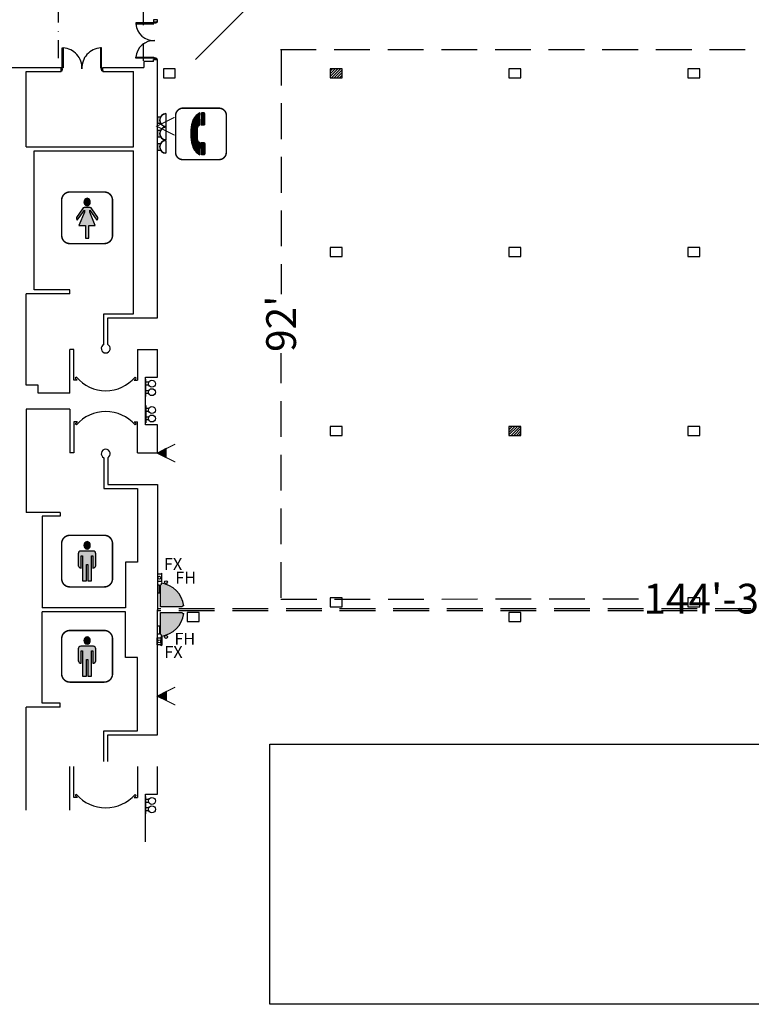
# Model space of a CAD drawing. Extents: x -3320 to 10610, y 3865 to 15928.
# Drawn here: x -2528 to -1055, y 4232 to 6214 of the extents above; entities that cross this region are included whole.
import ezdxf

# ---------------------------------------------------------------- set-up
doc = ezdxf.new("R2010")
doc.units = 0
doc.header["$LTSCALE"] = 144
doc.header["$MEASUREMENT"] = 0
doc.linetypes.add('DASHDOT', pattern=[1, 0.5, -0.25, 0, -0.25])
doc.linetypes.add('DASHED', pattern=[0.75, 0.5, -0.25])
doc.layers.get('0').update_dxf_attribs({"linetype": 'CONTINUOUS'})
doc.layers.get('Defpoints').update_dxf_attribs({"linetype": 'CONTINUOUS'})
for name, color, linetype in [('BLDG_AIRWALLS', 252, 'DASHED'), ('BLDG_CEILING', 9, 'DASHDOT'), ('BLDG_COLUMN-FILLS', 245, 'CONTINUOUS'), ('BLDG_DOORS', 250, 'CONTINUOUS'), ('BLDG_FIRE', 1, 'CONTINUOUS'), ("BLDG_FIRE-12'", 1, 'CONTINUOUS'), ('BLDG_INTERNATIONAL-SYMBOLS', 250, 'CONTINUOUS'), ('BLDG_UTILITY-PORTS', 3, 'CONTINUOUS'), ('BLDG_WALLS', 7, 'CONTINUOUS')]:
    doc.layers.add(name, color=color, linetype=linetype)
doc.styles.add('LITE', font='swiss.ttf')
doc.styles.add('MEDIUM', font='txt')
doc.dimstyles.new('BOOTHS', dxfattribs={"dimtxt": 19, "dimasz": 0.1875, "dimexe": 0.1875, "dimexo": 0.0625, "dimgap": 10, "dimtad": 0, "dimtih": 1, "dimtoh": 1, "dimdec": 0, "dimzin": 0, "dimdsep": 46, "dimlunit": 4, "dimtxsty": 'LITE', "dimblk1": 'NONE', "dimblk2": 'NONE', "dimsah": 1, "dimcen": 0.0625, "dimse1": 1, "dimse2": 1, "dimsd1": 1, "dimsd2": 1, "dimadec": 0, "dimazin": 0, "dimtfac": 1, "dimtdec": 0, "dimtix": 1, "dimtofl": 0, "dimtmove": 0, "dimatfit": 3, "dimldrblk": 'NONE', "dimfxl": 1, "dimtolj": 1, "dimtzin": 0, "dimarcsym": 0})
picture_1 = doc.add_image_def('image2.jpg', size_in_pixel=(1622, 377))
pattern_1 = [(44.99999999999999, (0, 1.818989403545856e-12), (-2.651650429449552, 2.651650429449554), [])]
pattern_2 = [(45, (0, 0), (-0.08838834764831843, 0.08838834764831845), [])]

# ---------------------------------------------------------------- blocks, each defined once
blk = doc.blocks.new('WOMANS')
blk.add_hatch(color=256).paths.add_polyline_path([(-16.56020802596309, -15.20996667706913), (-3.435567632425915, -15.20996667706913), (-3.435567632425915, -41.03462674552902), (3.435567632425901, -40.99602486201862), (3.4355676324259, -15.20996667706913), (16.56020802596308, -15.20996667706912), (5.211254273904472, 11.11651787702596), (5.32212861246191, 15.66755575307025), (19.84234274886873, -4.952094555928412, 0.2271272923959322), (21.59637509972693, 0.7955693605869969), (9.390015573654809, 18.18329232741107, 0.1325471662132266), (6.060854465513911, 20.95999817217881), (-6.060854465513929, 20.95999817217881, 0.1325471662132264), (-9.390015573654821, 18.18329232741107), (-21.59637509972694, 0.7955693605869971, 0.2271272923959322), (-19.84234274886875, -4.952094555928411), (-5.322128612461924, 15.66755575307024), (-5.211254273904488, 11.11651787702596)])
h = blk.add_hatch(color=256)
edge = h.paths.add_edge_path()
edge.add_arc((-1.231202245857581, 31.74324137846219), 7.699641038656544, 278.3665630379699, 441.6334369620302)
edge.add_arc((1.009480751169588, 31.74324137846219), 7.699641038656543, 98.36656303796975, 261.6334369620303)
at = {"const_width": 3}
blk.add_lwpolyline([(-34.76099610111825, -51.95813520500296), (34.76099610111824, -51.95813520500296, 0.4155893148564993), (51.16679659303968, -35.47513094606069), (51.16679659303968, 35.4751309460607, 0.4128391469264123), (34.76099610111824, 51.95813520500293), (-34.76099610111825, 51.95813520500293, 0.4155893148564989), (-51.16679659303968, 35.4751309460607), (-51.16679659303968, -35.47513094606069, 0.4128391469264114)], format="xyb", close=True, dxfattribs=at)
blk.add_lwpolyline([(3.435567632425901, -41.03462674552902), (3.435567632425901, -15.20996667706913), (16.56020802596308, -15.20996667706913), (5.211254273904473, 11.11651787702596), (5.32212861246191, 15.66755575307025), (19.84234274886873, -4.952094555928412, 0.2271272923959321), (21.59637509972693, 0.7955693605869953), (9.390015573654807, 18.18329232741107, 0.1325471662132265), (6.060854465513912, 20.95999817217881), (-6.060854465513927, 20.95999817217881, 0.1325471662132265), (-9.390015573654821, 18.18329232741107), (-21.59637509972694, 0.7955693605869953, 0.2271272923959321), (-19.84234274886875, -4.952094555928412), (-5.322128612461924, 15.66755575307025), (-5.211254273904487, 11.11651787702596), (-16.56020802596309, -15.20996667706913), (-3.435567632425915, -15.20996667706913), (-3.435567632425915, -41.03462674552902), (3.435567632425901, -40.99602486201861)], format="xyb")
blk.add_lwpolyline([(-0.1108607473439917, 24.12554441344236, 0.8636861731773845), (-0.1108607473439911, 39.36093834348202, 0.8636861731773857)], format="xyb", close=True)
blk = doc.blocks.new('PHONE')
h = blk.add_hatch()
h.set_pattern_fill('ANSI31', color=256, style=0)
h.set_pattern_definition(pattern_2)
edge = h.paths.add_edge_path()
edge.add_arc((237.6467628033203, -3.910790525595781), 244.9475223461695, 176.3619371199834, 179.0505096999626, ccw=False)
edge.add_arc((-1.033276302724, 12.18714437101859), 5.80049117285947, 100.36384290209509, 185.4920673075981, ccw=False)
edge.add_line((-2.076775478686187, 17.89300165246078), (-2.083398744317691, 42.2097351255527))
edge.add_arc((11.76438177897816, 15.19723637801941), 30.35516618315339, 117.141648552859, 163.6455634669416)
edge.add_arc((57.26467949515073, 2.178971745293442), 77.68076386195612, 163.8818721884206, 181.4980064038831)
edge.add_arc((57.26467949515079, -1.882515009130193), 77.68076386195618, 178.501993596117, 196.1181278115794)
edge.add_arc((11.76438177897816, -14.90077964185617), 30.35516618315339, 196.3544365330584, 242.858351447141)
edge.add_line((-2.083398744317691, -41.91327838938945), (-2.076775478686187, -17.59654491629754))
edge.add_arc((-1.033276302724, -11.89068763485535), 5.80049117285947, 174.5079326924019, 259.6361570979049, ccw=False)
edge.add_arc((237.6467628033205, 4.207247261759026), 244.9475223461698, 180.9494903000374, 183.6380628800166, ccw=False)
h = blk.add_hatch()
h.set_pattern_fill('ANSI31', color=256, style=0)
h.set_pattern_definition(pattern_2)
edge = h.paths.add_edge_path()
edge.add_arc((5.625170752568725, 19.81626642318059), 2.02432107969601, 288.1803951833079, 359.9818902507969)
edge.add_line((7.649491731146611, 19.81562658641144), (7.649491731146611, 40.32816521357466))
edge.add_arc((5.625170752568724, 40.32752537680552), 2.024321079696011, 0.01810974920305971, 71.81960481669206)
edge.add_line((6.25677886824181, 42.25079005487703), (0.7610833838176916, 42.25079005487703))
edge.add_line((0.7610833838176916, 42.25079005487703), (0.7408216305298083, 17.89300155981248))
edge.add_line((0.7408216305298083, 17.89300155981248), (6.25677886824181, 17.89300174510907))
h = blk.add_hatch()
h.set_pattern_fill('ANSI31', color=256, style=0)
h.set_pattern_definition(pattern_2)
edge = h.paths.add_edge_path()
edge.add_arc((5.625170752568725, -19.51980968701735), 2.02432107969601, 0.018109749203119918, 71.8196048166921, ccw=False)
edge.add_line((7.649491731146611, -19.5191698502482), (7.649491731146611, -40.03170847741142))
edge.add_arc((5.625170752568724, -40.03106864064227), 2.024321079696011, 288.18039518330795, 359.98189025079694, ccw=False)
edge.add_line((6.25677886824181, -41.95433331871379), (0.7610833838176916, -41.95433331871379))
edge.add_line((0.7610833838176916, -41.95433331871379), (0.7408216305298083, -17.59654482364924))
edge.add_line((0.7408216305298083, -17.59654482364924), (6.25677886824181, -17.59654500894584))
at = {"const_width": 3}
blk.add_lwpolyline([(-36.22001013560694, -51.83520479276916), (36.4227705497749, -51.81238545017314, 0.4004510757398611), (50.97568063319697, -37.92214103367965), (51.05982067616107, 37.31144717345646, 0.405011100464482), (37.13208015927854, 51.71747658749278), (-36.01664656700916, 51.85500836321589, 0.4018586038123862), (-51.0327792525561, 37.51601705091395), (-51.0327792525561, -37.51601705091394, 0.424172746541609)], format="xyb", close=True, dxfattribs=at)
for points in [[(-7.26712628659638, 0.1482283680816252, -0.01173164909560276), (-6.807140082017611, 11.63199132492956, -0.3895229655805037), (-2.076775478686187, 17.89300165246078), (-2.083398744317691, 42.2097351255527, 0.2057430837115581), (-17.36255968923342, 23.74459823500405, 0.07701662246998736), (-20.38953581549998, 0.1482283680816296, 0.07701662246998736), (-17.36255968923342, -23.44814149884081, 0.2057430837115581), (-2.083398744317691, -41.91327838938945), (-2.076775478686187, -17.59654491629754, -0.3895229655805037), (-6.807140082017611, -11.33553458876632, -0.01173164909560276)], [(6.25677886824181, 17.89300174510907, 0.3239623832875204), (7.649491731146611, 19.81562658641144), (7.649491731146611, 40.32816521357466, 0.3239623832875204), (6.25677886824181, 42.25079005487703), (0.7610833838176916, 42.25079005487703), (0.7408216305298083, 17.89300155981248)], [(6.25677886824181, -17.59654500894584, -0.3239623832875204), (7.649491731146611, -19.5191698502482), (7.649491731146611, -40.03170847741142, -0.3239623832875204), (6.25677886824181, -41.95433331871379), (0.7610833838176916, -41.95433331871379), (0.7408216305298083, -17.59654482364924)]]:
    blk.add_lwpolyline(points, format="xyb", close=True)
blk = doc.blocks.new('FS')
at = {"layer": 'BLDG_FIRE', "const_width": 2}
blk.add_lwpolyline([(-18, -36), (0, 0), (18, -36)], dxfattribs=at)
blk = doc.blocks.new('MENS')
blk.add_hatch(color=256).paths.add_polyline_path([(8.682818283506064, 10.84158207162129), (11.89022060567477, 10.84158207162131), (11.89022060567477, -14.09271601701775, 0.2981669891229526), (17.43845690361361, -9.226105845302836), (17.43845690361361, 14.97670185688253, 0.3878401052707744), (12.6120181771985, 20.26296030724123), (-12.88026664109107, 20.26296030724123, 0.3878401052707753), (-17.70670536750619, 14.97670185688253), (-17.70670536750619, -9.226105845302833, 0.2981669891229528), (-12.15846906956735, -14.09271601701775), (-12.15846906956735, 10.83678691398163), (-8.951066747398599, 10.83678691398163), (-8.951066747398599, -39.91737898090357), (-1.504632972435232, -39.91737898090356), (-1.504632972435232, -6.603950615999517), (1.236384508542656, -6.603950615999519), (1.236384508542656, -39.91737898090356), (8.682818283506023, -39.91737898090356)])
h = blk.add_hatch(color=256)
edge = h.paths.add_edge_path()
edge.add_arc((-1.231202245857581, 31.74324137846219), 7.699641038656544, 278.3665630379699, 441.6334369620302)
edge.add_arc((1.009480751169588, 31.74324137846219), 7.699641038656543, 98.36656303796975, 261.6334369620303)
at = {"const_width": 3}
blk.add_lwpolyline([(-34.76099610111825, -51.95813520500296), (34.76099610111824, -51.95813520500296, 0.4155893148564993), (51.16679659303968, -35.47513094606069), (51.16679659303968, 35.4751309460607, 0.4128391469264123), (34.76099610111824, 51.95813520500293), (-34.76099610111825, 51.95813520500293, 0.4155893148564989), (-51.16679659303968, 35.4751309460607), (-51.16679659303968, -35.47513094606069, 0.4128391469264114)], format="xyb", close=True, dxfattribs=at)
for points in [[(-17.70670536750619, -9.226105845302834, 0.2981669891229527), (-12.15846906956735, -14.09271601701775), (-12.15846906956735, 10.83678691398163), (-8.951066747398599, 10.83678691398163), (-8.951066747398599, -39.91737898090356), (-1.504632972435232, -39.91737898090355), (-1.504632972435232, -6.603950615999519), (1.236384508542656, -6.603950615999519), (1.236384508542656, -39.91737898090355), (8.682818283506023, -39.91737898090356), (8.682818283506052, 10.84158207162129), (11.89022060567477, 10.84158207162131), (11.89022060567477, -14.09271601701775, 0.2981669891229527), (17.43845690361361, -9.226105845302836), (17.43845690361361, 14.97670185688253, 0.3878401052707751), (12.61201817719849, 20.26296030724123), (-12.88026664109107, 20.26296030724123, 0.3878401052707751), (-17.70670536750619, 14.97670185688253)], [(-0.1108607473439917, 24.12554441344236, 0.8636861731773845), (-0.1108607473439911, 39.36093834348202, 0.8636861731773857)]]:
    blk.add_lwpolyline(points, format="xyb", close=True)
blk = doc.blocks.new('FS12')
at = {"layer": "BLDG_FIRE-12'"}
blk.add_hatch(color=256, dxfattribs=at).paths.add_polyline_path([(0, 0), (-9, -18), (9, -18)])
blk.add_line((-9, -18), (9, -18), dxfattribs=at)
at = {"layer": "BLDG_FIRE-12'", "const_width": 2}
blk.add_lwpolyline([(-18, -36), (0, 0), (18, -36)], dxfattribs=at)
at = {"layer": "BLDG_FIRE-12'"}
blk.add_lwpolyline([(0, 0), (-9, -18), (9, -18), (0, 0)], dxfattribs=at)
at = {"layer": "BLDG_FIRE-12'", "style": 'MEDIUM'}
blk.add_text("12'", height=4.936332694109296, dxfattribs=at).set_placement((-4.528876639087684, -16.78568656314746))
blk = doc.blocks.new('*D44')
at = {"color": 0, "linetype": 'DASHED', "lineweight": -2, "transparency": 16777216}
for p, q in [((-2002.81231670973, 6154.019462022414), (-362.773806817578, 6154.019462022414)), ((1583.904214276203, 6154.019462022414), (-56.13429561594867, 6154.019462022414))]:
    blk.add_line(p, q, dxfattribs=at)
at = {"layer": 'Defpoints', "color": 0, "linetype": 'DASHED', "transparency": 16777216}
for p in [(-2002.81231670973, 6154.01946202241), (1583.904214276203, 6154.019462022414), (1583.904214276203, 6132.459162362623)]:
    blk.add_point(p, dxfattribs=at)
at = {"color": 0, "linetype": 'DASHED', "transparency": 16777216, "insert": (-209.4540512167633, 6154.019462022414), "char_height": 60, "attachment_point": 5, "style": 'LITE'}
blk.add_mtext('\\A1;298\'-11"', dxfattribs=at)
blk = doc.blocks.new('_NONE')
at = {"color": 0, "linetype": 'ByBlock'}
blk.add_circle((0, 0), 0.25, dxfattribs=at)
blk = doc.blocks.new('*D88')
at = {"color": 0, "linetype": 'DASHED', "lineweight": -2, "transparency": 16777216}
for p, q in [((-2001.943498018707, 5047.426669808082), (-1264.004316446511, 5048.290660742018)), ((-270.5050534079205, 5049.453865485136), (-1008.444234980116, 5048.5898745512))]:
    blk.add_line(p, q, dxfattribs=at)
at = {"layer": 'Defpoints', "color": 0, "linetype": 'DASHED', "transparency": 16777216}
for p in [(-2001.943498018707, 5047.426669808082), (-2001.943498018707, 5047.426669808082), (-270.5050534079205, 5049.453865485135)]:
    blk.add_point(p, dxfattribs=at)
at = {"color": 0, "linetype": 'DASHED', "transparency": 16777216, "insert": (-1136.224275713314, 5048.440267646609), "char_height": 60, "attachment_point": 5, "style": 'LITE'}
blk.add_mtext('\\A1;144\'-3"', dxfattribs=at)
blk = doc.blocks.new('*D91')
at = {"color": 0, "linetype": 'DASHED', "lineweight": -2, "transparency": 16777216}
for p, q in [((-2001.568498018714, 6154.019462022417), (-2001.568498018714, 5661.362296810492)), ((-2001.568498018714, 5050.212259908141), (-2001.568498018714, 5542.869425120065))]:
    blk.add_line(p, q, dxfattribs=at)
at = {"layer": 'Defpoints', "color": 0, "linetype": 'DASHED', "transparency": 16777216}
for p in [(-2001.568498018714, 6154.019462022417), (-2001.568498018712, 5050.212259908141), (-2001.568498018714, 5050.212259908141)]:
    blk.add_point(p, dxfattribs=at)
at = {"color": 0, "linetype": 'DASHED', "transparency": 16777216, "insert": (-2001.568498018712, 5602.115860965278), "char_height": 60, "attachment_point": 5, "rotation": 90, "style": 'LITE'}
blk.add_mtext("\\A1;92'", dxfattribs=at)

msp = doc.modelspace()

# ---------------------------------------------------------------- hatches: boundary and pattern name
h = msp.add_hatch()
h.set_pattern_fill('ANSI31', color=1, scale=1000)
h.set_pattern_definition([(45, (0, 0), (-88.38834764831843, 88.38834764831844), [])])
h.paths.add_polyline_path([(-2010.698375000004, 6836.044637965431), (-2250.698375, 6836.044637965431), (-2250.698375, 6134.303624999996), (-2010.698375000004, 6134.303624999996)])
h.paths.add_polyline_path([(-2214.698375, 6817.303625000002), (-2238.698375, 6817.303625000002), (-2238.698375, 6835.303625000002), (-2214.698375, 6835.303625000002)], flags=16)
at = {"layer": 'BLDG_COLUMN-FILLS'}
h = msp.add_hatch(color=256, dxfattribs=at)
edge = h.paths.add_edge_path()
edge.add_line((-2244.698375000007, 5032.303625000014), (-2244.698375000007, 5075.707744691289))
edge.add_line((-2244.698375000007, 5075.707744691287), (-2242.698375000007, 5077.707744691287))
edge.add_line((-2242.698375000007, 5077.707744691287), (-2242.698375000007, 5079.707744691287))
edge.add_ellipse((-2250.698375000007, 5026.30362500001), major_axis=(38.18376618407615, 38.18376618407615), ratio=0.9999999999999958, start_angle=323.51962425414524, end_angle=396.4803757458532, ccw=False)
edge.add_line((-2197.294255308727, 5034.303625000014), (-2199.294255308727, 5034.303625000014))
edge.add_line((-2199.294255308727, 5034.303625000014), (-2201.294255308727, 5032.303625000014))
edge.add_line((-2201.294255308727, 5032.303625000014), (-2244.698375, 5032.303625000014))
h = msp.add_hatch(color=256, dxfattribs=at)
edge = h.paths.add_edge_path()
edge.add_line((-2244.698375000007, 5032.303625000014), (-2244.698375000007, 5075.707744691289))
edge.add_line((-2244.698375000007, 5075.707744691287), (-2242.698375000007, 5077.707744691287))
edge.add_line((-2242.698375000007, 5077.707744691287), (-2242.698375000007, 5079.707744691287))
edge.add_ellipse((-2250.698375000007, 5026.30362500001), major_axis=(38.18376618407615, 38.18376618407615), ratio=0.9999999999999958, start_angle=323.51962425414524, end_angle=396.4803757458532, ccw=False)
edge.add_line((-2197.294255308727, 5034.303625000014), (-2199.294255308727, 5034.303625000014))
edge.add_line((-2199.294255308727, 5034.303625000014), (-2201.294255308727, 5032.303625000014))
edge.add_line((-2201.294255308727, 5032.303625000014), (-2244.698375, 5032.303625000014))
h = msp.add_hatch(color=256, dxfattribs=at)
edge = h.paths.add_edge_path()
edge.add_line((-2244.698375000007, 5020.303625000007), (-2201.294255308734, 5020.303625000007))
edge.add_line((-2201.294255308727, 5020.303625000007), (-2199.294255308727, 5018.303625000007))
edge.add_line((-2199.294255308727, 5018.303625000007), (-2197.294255308727, 5018.303625000007))
edge.add_ellipse((-2250.698375000007, 5026.30362500001), major_axis=(-38.18376618407592, 38.18376618407594), ratio=0.9999999999999992, start_angle=143.5196242541455, end_angle=216.4803757458536, ccw=False)
edge.add_line((-2242.698375000007, 4972.899505308732), (-2242.698375000007, 4974.899505308732))
edge.add_line((-2242.698375000007, 4974.899505308732), (-2244.698375000007, 4976.899505308732))
edge.add_line((-2244.698375000007, 4976.899505308732), (-2244.698375000007, 5020.303625000007))
h = msp.add_hatch(color=256, dxfattribs=at)
edge = h.paths.add_edge_path()
edge.add_line((-2244.698375000007, 5020.303625000007), (-2201.294255308734, 5020.303625000007))
edge.add_line((-2201.294255308727, 5020.303625000007), (-2199.294255308727, 5018.303625000007))
edge.add_line((-2199.294255308727, 5018.303625000007), (-2197.294255308727, 5018.303625000007))
edge.add_ellipse((-2250.698375000007, 5026.30362500001), major_axis=(-38.18376618407592, 38.18376618407594), ratio=0.9999999999999992, start_angle=143.5196242541455, end_angle=216.4803757458536, ccw=False)
edge.add_line((-2242.698375000007, 4972.899505308732), (-2242.698375000007, 4974.899505308732))
edge.add_line((-2242.698375000007, 4974.899505308732), (-2244.698375000007, 4976.899505308732))
edge.add_line((-2244.698375000007, 4976.899505308732), (-2244.698375000007, 5020.303625000007))
at = {"layer": 'BLDG_UTILITY-PORTS'}
h = msp.add_hatch(dxfattribs=at)
h.set_pattern_fill('LINE', color=256, scale=30, angle=404.9999999999999, style=0)
h.set_pattern_definition(pattern_1)
h.paths.add_polyline_path([(-1878.698375, 6097.303625), (-1878.698375, 6115.303625), (-1902.698375, 6115.303625), (-1902.698375, 6097.303625)])
h = msp.add_hatch(dxfattribs=at)
h.set_pattern_fill('LINE', color=256, scale=30, angle=404.9999999999999, style=0)
h.set_pattern_definition(pattern_1)
h.paths.add_polyline_path([(-1518.698375, 5377.303625), (-1518.698375, 5395.303625), (-1542.698375, 5395.303625), (-1542.698375, 5377.303625)])

# ---------------------------------------------------------------- linework, layer by layer
msp.add_line((-1065.606771467566, 5049.453865485136), (-1065.606771467566, 5049.453865485136))
at = {"layer": 'BLDG_AIRWALLS'}
for p, q in [((3588.301669475139, 5028.303624999999), (-2250.698375, 5028.303624999996)), ((3588.301669475139, 5024.303624999999), (-2250.698375, 5024.303624999996))]:
    msp.add_line(p, q, dxfattribs=at)
at = {"layer": 'BLDG_CEILING', "ltscale": 0.5}
for p, q in [((-2450.6980625, 6461.286125000001), (-2450.6980625, 6118.303625000003)), ((-2278.948375, 6131.303624999992), (-2278.94837500235, 6453.303624999872))]:
    msp.add_line(p, q, dxfattribs=at)
at = {"layer": 'BLDG_DOORS'}
for p, q in [((-2258.104624999745, 6207.772374999974), (-2293.979624999745, 6207.772374999974)), ((-2293.979624999745, 6207.772374999974), (-2293.979624999745, 6206.022374999952)), ((-2293.979624999745, 6206.022374999952), (-2258.104624999745, 6206.022374999976)), ((-2258.104624999745, 6206.022374999976), (-2258.104624999745, 6207.772374999974)), ((-2442.167125000014, 6157.584875), (-2440.417124999993, 6157.584875000001)), ((-2442.167125000014, 6117.709875000001), (-2442.167125000014, 6157.584875)), ((-2440.417124999993, 6157.584875000001), (-2440.417125000014, 6117.709875)), ((-2364.979624999971, 6157.584875000001), (-2364.979624999949, 6117.709875)), ((-2363.229624999949, 6157.584875), (-2364.979624999971, 6157.584875000001)), ((-2363.229624999949, 6117.709875000001), (-2363.229624999949, 6157.584875)), ((-2293.979624999745, 6138.584875), (-2258.104624999745, 6138.584874999976)), ((-2293.979624999745, 6136.834874999978), (-2293.979624999745, 6138.584875)), ((-2258.104624999745, 6136.834874999978), (-2293.979624999745, 6136.834874999978)), ((-2258.104624999745, 6138.584874999976), (-2258.104624999745, 6136.834874999978)), ((-2440.417125000014, 6117.709875), (-2442.167125000014, 6117.709875000001)), ((-2364.979624999949, 6117.709875), (-2363.229624999949, 6117.709875000001))]:
    msp.add_line(p, q, dxfattribs=at)
at = {"layer": 'BLDG_DOORS', "flags": 128}
msp.add_lwpolyline([(-2258.698374999745, 6210.303624999967), (-2250.698374999745, 6210.303624999967), (-2250.698374999745, 6214.303624999967), (-2258.698374999745, 6214.303624999967)], close=True, dxfattribs=at)
at = {"layer": 'BLDG_DOORS'}
for points in [[(-2251.948374999753, 6210.178624999976, -0.414213562373095), (-2251.823374999753, 6210.053624999976), (-2251.823374999745, 6208.428624999976, -0.4142135623732204), (-2251.948374999745, 6208.303624999976), (-2253.823374999745, 6208.303624999976), (-2253.823374999745, 6207.803624999978, -0.414213562373095), (-2253.948374999745, 6207.678624999978), (-2255.448374999745, 6207.678624999976, -0.4142135623735211), (-2255.573374999745, 6207.803624999976), (-2255.573374999745, 6208.303624999976), (-2257.448374999745, 6208.303624999978, -0.4142135623732204), (-2257.573374999745, 6208.428624999978), (-2257.573374999745, 6210.053624999976, -0.414213562373095), (-2257.448374999745, 6210.178624999976), (-2257.073374999745, 6210.178624999976), (-2257.073374999745, 6210.053624999976), (-2257.448374999745, 6210.053624999976), (-2257.448374999745, 6208.428624999978), (-2255.448374999745, 6208.428624999976), (-2255.448374999745, 6207.803624999976), (-2253.948374999745, 6207.803624999978), (-2253.948374999745, 6208.428624999976), (-2251.948374999745, 6208.428624999976), (-2251.948374999745, 6210.053624999976), (-2252.323374999753, 6210.053624999974), (-2252.323374999753, 6210.178624999976)], [(-2251.948374999753, 6134.428624999976, 0.414213562373095), (-2251.823374999753, 6134.553624999976), (-2251.823374999745, 6136.178624999976, 0.4142135623732204), (-2251.948374999745, 6136.303624999976), (-2253.823374999745, 6136.303624999976), (-2253.823374999745, 6136.803624999974, 0.414213562373095), (-2253.948374999745, 6136.928624999974), (-2255.448374999745, 6136.928624999976, 0.4142135623735211), (-2255.573374999745, 6136.803624999976), (-2255.573374999745, 6136.303624999976), (-2257.448374999745, 6136.303624999974, 0.4142135623732204), (-2257.573374999745, 6136.178624999974), (-2257.573374999745, 6134.553624999976, 0.414213562373095), (-2257.448374999745, 6134.428624999976), (-2257.073374999745, 6134.428624999976), (-2257.073374999745, 6134.553624999976), (-2257.448374999745, 6134.553624999976), (-2257.448374999745, 6136.178624999974), (-2255.448374999745, 6136.178624999976), (-2255.448374999745, 6136.803624999976), (-2253.948374999745, 6136.803624999974), (-2253.948374999745, 6136.178624999976), (-2251.948374999745, 6136.178624999976), (-2251.948374999745, 6134.553624999976), (-2252.323374999753, 6134.553624999978), (-2252.323374999753, 6134.428624999976)]]:
    msp.add_lwpolyline(points, format="xyb", close=True, dxfattribs=at)
at = {"layer": 'BLDG_DOORS', "flags": 128}
for points in [[(-2444.573375000014, 6111.553625000003, 0.414213562373095), (-2444.448375000014, 6111.428625000003), (-2442.823375000014, 6111.428625000003, 0.4142135623732204), (-2442.698375000014, 6111.553625000003), (-2442.698375000014, 6113.428625000003), (-2442.198375000014, 6113.428625000003, 0.414213562373095), (-2442.073375000014, 6113.553625000003), (-2442.073375000014, 6115.053625000003, 0.4142135623735211), (-2442.198375000014, 6115.178625000003), (-2442.698375000014, 6115.178625000001), (-2442.698375000014, 6117.053625000003, 0.4142135623732204), (-2442.823375000014, 6117.178625000003), (-2444.448375000014, 6117.178625000003, 0.414213562373095), (-2444.573375000014, 6117.053625000003), (-2444.573375000014, 6116.678625000003), (-2444.448375000014, 6116.678625000001), (-2444.448375000014, 6117.053625000003), (-2442.823375000022, 6117.053625000003), (-2442.823375000014, 6115.053625000001), (-2442.198375000014, 6115.053625000003), (-2442.198375000014, 6113.553625000003), (-2442.823375000014, 6113.553625000003), (-2442.823375000014, 6111.553625000003), (-2444.448375000014, 6111.553625000003), (-2444.448375000014, 6111.928625000003), (-2444.573375000014, 6111.928625000003)], [(-2360.823374999949, 6111.553625000003, -0.414213562373095), (-2360.948374999949, 6111.428625000003), (-2362.573374999949, 6111.428625000003, -0.4142135623732204), (-2362.698374999949, 6111.553625000003), (-2362.698374999949, 6113.428625000003), (-2363.198374999949, 6113.428625000003, -0.414213562373095), (-2363.323374999949, 6113.553625000003), (-2363.323374999949, 6115.053625000003, -0.4142135623735211), (-2363.198374999949, 6115.178625000003), (-2362.698374999949, 6115.178625000001), (-2362.698374999949, 6117.053625000003, -0.4142135623732204), (-2362.573374999949, 6117.178625000003), (-2360.948374999949, 6117.178625000003, -0.414213562373095), (-2360.823374999949, 6117.053625000003), (-2360.823374999949, 6116.678625000003), (-2360.948374999949, 6116.678625000001), (-2360.948374999949, 6117.053625000003), (-2362.573374999949, 6117.053625000003), (-2362.573374999949, 6115.053625000001), (-2363.198374999949, 6115.053625000003), (-2363.198374999949, 6113.553625000003), (-2362.573374999949, 6113.553625000003), (-2362.573374999949, 6111.553625000003), (-2360.948374999949, 6111.553625000003), (-2360.948374999949, 6111.928625000003), (-2360.823374999949, 6111.928625000003)]]:
    msp.add_lwpolyline(points, format="xyb", close=True, dxfattribs=at)
at = {"layer": 'BLDG_DOORS'}
for centre in [(-2258.073374999745, 6208.272374999974), (-2258.073374999745, 6136.334874999976), (-2442.667125000014, 6117.678625000001), (-2362.729624999949, 6117.678625000001)]:
    msp.add_circle(centre, 0.375, dxfattribs=at)
for centre, radius, start, end in [((-2258.073374999745, 6208.272374999974), 35.9765625, 183.5856591613348, 273.5856477330279), ((-2258.073374999745, 6136.334874999976), 35.9765625, 86.41435226697209, 176.4143408386651), ((-2442.667125000014, 6117.678625000001), 39.96962958375529, 356.7729576516044, 86.7729576516102), ((-2362.729624999949, 6117.678625000001), 39.96962958375529, 93.22704234838979, 183.2270423483957)]:
    msp.add_arc(centre, radius, start, end, dxfattribs=at)
at = {"layer": 'BLDG_FIRE'}
for p, q in [((-2242.733243471448, 5099.512873760065), (-2242.733243471448, 5081.512873760065)), ((-2242.973731733684, 4953.654999306284), (-2242.973731733684, 4971.654999306284))]:
    msp.add_line(p, q, dxfattribs=at)
at = {"layer": 'BLDG_FIRE', "flags": 128}
msp.add_lwpolyline([(-2242.733243471448, 5097.512873760067), (-2250.733243471448, 5097.512873760065), (-2250.733243471448, 5083.512873760065), (-2242.733243471448, 5083.512873760067)], dxfattribs=at)
msp.add_lwpolyline([(-2242.733243471448, 5081.512873760065, 0.4142135623731283), (-2241.733243471448, 5082.512873760067), (-2241.733243471448, 5098.512873760067, 0.414213562373095), (-2242.733243471448, 5099.512873760067)], format="xyb", dxfattribs=at)
at = {"layer": 'BLDG_FIRE'}
msp.add_lwpolyline([(-2242.973731733684, 4955.654999306284), (-2250.973731733684, 4955.654999306284), (-2250.973731733684, 4969.654999306284), (-2242.973731733684, 4969.654999306284)], dxfattribs=at)
msp.add_lwpolyline([(-2242.973731733684, 4971.654999306284, -0.4142135623731283), (-2241.973731733684, 4970.654999306284), (-2241.973731733684, 4954.654999306284, -0.414213562373095), (-2242.973731733684, 4953.654999306284)], format="xyb", dxfattribs=at)
for centre in [(-2246.733243471448, 5090.512873760063), (-2233.528274880271, 5081.594887769194), (-2246.973731733684, 4962.654999306284), (-2233.394547928707, 4971.463194490144)]:
    msp.add_circle(centre, 3, dxfattribs=at)
at = {"layer": 'BLDG_UTILITY-PORTS', "flags": 128}
for points in [[(-2214.698375, 6097.303625000003), (-2214.698375, 6115.303625000003), (-2214.698375, 6115.303625000003), (-2238.698375, 6115.303625000003), (-2238.698375, 6097.303625000003)], [(-1878.698375, 6097.303625), (-1878.698375, 6115.303625), (-1878.698375, 6115.303625), (-1902.698375, 6115.303625), (-1902.698375, 6097.303625)], [(-1518.698375, 6097.303625), (-1518.698375, 6115.303625), (-1518.698375, 6115.303625), (-1542.698375, 6115.303625), (-1542.698375, 6097.303625)], [(-1158.698375, 6097.303625), (-1158.698375, 6115.303625), (-1158.698375, 6115.303625), (-1182.698375, 6115.303625), (-1182.698375, 6097.303625)], [(-1878.698375, 5737.303625), (-1878.698375, 5755.303625), (-1878.698375, 5755.303625), (-1902.698375, 5755.303625), (-1902.698375, 5737.303625)], [(-1518.698375, 5737.303625), (-1518.698375, 5755.303625), (-1518.698375, 5755.303625), (-1542.698375, 5755.303625), (-1542.698375, 5737.303625)], [(-1158.698375, 5737.303625), (-1158.698375, 5755.303625), (-1158.698375, 5755.303625), (-1182.698375, 5755.303625), (-1182.698375, 5737.303625)], [(-1878.698375, 5377.303625), (-1878.698375, 5395.303625), (-1878.698375, 5395.303625), (-1902.698375, 5395.303625), (-1902.698375, 5377.303625)], [(-1518.698375, 5377.303625), (-1518.698375, 5395.303625), (-1518.698375, 5395.303625), (-1542.698375, 5395.303625), (-1542.698375, 5377.303625)], [(-1158.698375, 5377.303625), (-1158.698375, 5395.303625), (-1158.698375, 5395.303625), (-1182.698375, 5395.303625), (-1182.698375, 5377.303625)], [(-1878.698375, 5032.303625), (-1878.698375, 5050.303625), (-1878.698375, 5050.303625), (-1902.698375, 5050.303625), (-1902.698375, 5032.303625)], [(-1158.698375, 5032.303625), (-1158.698375, 5050.303625), (-1158.698375, 5050.303625), (-1182.698375, 5050.303625), (-1182.698375, 5032.303625)], [(-2166.698375, 5002.303625), (-2166.698375, 5020.303625), (-2166.698375, 5020.303625), (-2190.698375, 5020.303625), (-2190.698375, 5002.303625)], [(-1518.698375, 5002.303625), (-1518.698375, 5020.303625), (-1518.698375, 5020.303625), (-1542.698375, 5020.303625), (-1542.698375, 5002.303625)]]:
    msp.add_lwpolyline(points, close=True, dxfattribs=at)
at = {"layer": 'BLDG_WALLS'}
for p, q in [((-2277.948375, 6130.303625), (-2277.948375, 6118.303625000003)), ((-2258.698375, 6130.303624999994), (-2258.698375, 6134.303624999994)), ((-2258.698375, 6134.303624999994), (-2250.698375, 6134.303624999996)), ((-2250.698375, 5614.303625), (-2250.698375, 6134.303624999996)), ((-2603.343372506832, 6118.303625000003), (-2444.698375, 6118.303625000003)), ((-2514.698375, 5958.303625), (-2514.698375, 6110.303625000005)), ((-2514.698375, 6110.303625000005), (-2444.698375, 6110.303625000005)), ((-2444.698375, 6110.303625000005), (-2444.698375, 6118.303625000003)), ((-2360.698375, 6110.303625000003), (-2360.698375, 6118.303625000003)), ((-2360.698375, 6118.303625000001), (-2277.948375, 6118.303625000003)), ((-2360.698375, 6110.303625000003), (-2298.698375, 6110.303625000003)), ((-2298.698374999993, 5958.303625), (-2298.698375, 6110.303625000003)), ((-2250.698375, 6018.818032110393), (-2244.698375, 6018.818032110393)), ((-2250.698375, 6018.818032110395), (-2250.698374999993, 6005.789217889597)), ((-2233.448375, 6025.303624999996), (-2233.448375, 5999.303624999996)), ((-2250.698375, 6005.789217889599), (-2244.698375, 6005.789217889599)), ((-2250.698375, 5991.818032110393), (-2244.698375, 5991.818032110393)), ((-2250.698375, 5991.818032110395), (-2250.698374999993, 5978.789217889597)), ((-2233.448375, 5998.303624999996), (-2233.448375, 5972.303624999996)), ((-2250.698375, 5978.789217889599), (-2244.698375, 5978.789217889599)), ((-2233.448375, 5971.303624999996), (-2233.448375, 5945.303624999996)), ((-2514.698375, 5958.303625), (-2298.698374999993, 5958.303625)), ((-2498.698375, 5950.303625), (-2298.698375, 5950.303625)), ((-2498.698375, 5670.303625), (-2498.698375, 5950.303625)), ((-2298.698375, 5622.303625), (-2298.698375, 5950.303625)), ((-2250.698375, 5964.818032110393), (-2244.698375, 5964.818032110393)), ((-2250.698375, 5964.818032110395), (-2250.698374999993, 5951.789217889597)), ((-2250.698375, 5951.789217889599), (-2244.698375, 5951.789217889599)), ((-2514.698375, 5478.303625000001), (-2514.698375, 5662.303625)), ((-2426.698374999993, 5662.303625), (-2514.698375, 5662.303625)), ((-2426.698375, 5670.303625), (-2498.698375, 5670.303625)), ((-2426.698375, 5662.303625), (-2426.698375, 5670.303625)), ((-2358.698375, 5560.365906753118), (-2358.698375, 5622.303625)), ((-2358.698375, 5622.303625), (-2298.698375, 5622.303625)), ((-2350.698375, 5560.365942472045), (-2350.698375, 5614.303625)), ((-2350.698375, 5614.303625), (-2250.698375, 5614.303625)), ((-2426.698375, 5462.303625), (-2426.698375, 5550.303625000001)), ((-2418.698375, 5550.303625000001), (-2426.698375, 5550.303625000001)), ((-2418.698375, 5488.284007828525), (-2418.698375, 5550.303625000001)), ((-2290.698375, 5550.303625000001), (-2290.698375, 5488.284007828525)), ((-2290.698375, 5550.303625000001), (-2250.698375, 5550.303625)), ((-2250.698375, 5494.303625000001), (-2250.698375, 5550.303625)), ((-2413.697590775213, 5494.284007828525), (-2415.966840775218, 5492.321757828525)), ((-2295.697590775213, 5494.284007828525), (-2293.428340775215, 5492.321757828525)), ((-2274.698375, 5494.303625000001), (-2250.698375, 5494.303625000001)), ((-2274.698375, 5398.303625000001), (-2274.698375, 5494.303625000001)), ((-2490.698375, 5478.303625), (-2514.698375, 5478.303625000001)), ((-2490.698375, 5462.303625000001), (-2490.698375, 5478.303625)), ((-2412.228210099558, 5488.284007828525), (-2418.698375, 5488.284007828525)), ((-2297.167090775212, 5488.284007828525), (-2290.698375, 5488.284007828525)), ((-2268.019249999998, 5484.303500000001), (-2274.198375, 5484.303500000001)), ((-2268.019249999998, 5478.303500000001), (-2274.198375, 5478.303500000001)), ((-2426.698375, 5462.303625000001), (-2490.698375, 5462.303625000001)), ((-2268.019249999998, 5467.303500000001), (-2274.198375, 5467.303500000001)), ((-2268.019249999998, 5461.303500000001), (-2274.198375, 5461.303500000001)), ((-2514.698375, 5430.303625000003), (-2514.698375, 5222.303625)), ((-2426.698375, 5430.303625000001), (-2514.698375, 5430.303625000003)), ((-2426.698375, 5430.303625000001), (-2426.698375, 5342.303625000001)), ((-2268.019249999998, 5431.303750000002), (-2274.198375, 5431.303750000002)), ((-2268.019249999998, 5425.303750000002), (-2274.198375, 5425.303750000002)), ((-2268.019249999998, 5414.303750000002), (-2274.198375, 5414.303750000002)), ((-2418.698375, 5404.323242171477), (-2418.698375, 5342.303625000001)), ((-2412.228090775214, 5404.323242171477), (-2418.698375, 5404.323242171477)), ((-2413.697590775213, 5398.323242171477), (-2415.966840775218, 5400.285492171478)), ((-2297.168659224786, 5404.323242171477), (-2290.698375, 5404.323242171477)), ((-2295.69915922478, 5398.323242171477), (-2293.429909224782, 5400.285492171478)), ((-2290.698375, 5342.303625000001), (-2290.698375, 5404.323242171477)), ((-2250.698375, 5398.303625000001), (-2274.698375, 5398.303625000001)), ((-2268.019249999998, 5408.303750000002), (-2274.198375, 5408.303750000002)), ((-2250.698375, 5342.303625000001), (-2250.698375, 5398.303625000001)), ((-2418.698375, 5342.303625000001), (-2426.698375, 5342.303625000001)), ((-2290.698375, 5342.303625000001), (-2250.698375, 5342.303625000001)), ((-2358.698375, 5332.241343246885), (-2358.698375, 5270.303625000001)), ((-2350.698375, 5332.241307527957), (-2350.698375, 5278.303625000001)), ((-2350.698375, 5278.303625000001), (-2250.698375, 5278.303625000001)), ((-2250.698375, 5278.303625000001), (-2250.698375, 5026.303624999996)), ((-2358.698375, 5270.303625000001), (-2290.698375, 5270.303625000001)), ((-2290.698375, 5270.303625000001), (-2290.698375, 5122.303625000003)), ((-2446.698375, 5222.303625), (-2514.698375, 5222.303625)), ((-2446.698375, 5222.303625), (-2446.698375, 5214.303625)), ((-2482.698375, 5214.303625000003), (-2482.698375, 5030.303625000003)), ((-2446.698375, 5214.303625), (-2482.698375, 5214.303625000001)), ((-2314.698375, 5122.303625000003), (-2314.698375, 5030.303625000001)), ((-2290.698375, 5122.303625000003), (-2314.698375, 5122.303625000003)), ((-2244.698375000007, 5075.707744691287), (-2242.698375000007, 5077.707744691287)), ((-2244.698375000007, 5075.707744691287), (-2242.698375000007, 5077.707744691287)), ((-2242.698375000007, 5077.707744691287), (-2242.698375000007, 5079.707744691287)), ((-2242.698375000007, 5077.707744691287), (-2242.698375000007, 5079.707744691287)), ((-2246.698375000036, 5075.707744691265), (-2250.698375, 5075.707744691265)), ((-2246.698375000036, 5059.707744691265), (-2250.698375, 5059.707744691265)), ((-2246.698375000036, 5059.707744691265), (-2246.698375000036, 5075.707744691265)), ((-2244.698375000007, 5032.303625000014), (-2244.698375000007, 5075.707744691287)), ((-2244.698375000007, 5032.303625000014), (-2244.698375000007, 5075.707744691287)), ((-2314.698375, 5030.303625000001), (-2482.698375, 5030.303625000003)), ((-2314.698375, 5022.303624999989), (-2482.698375, 5022.303624999989)), ((-2482.698375, 4838.303624999989), (-2482.698375, 5022.303624999989)), ((-2314.698375, 4930.303624999989), (-2314.698375, 5022.303624999989)), ((-2250.698375, 4774.303624999989), (-2250.698375, 5026.303624999996)), ((-2201.294255308727, 5032.303625000014), (-2244.698375000007, 5032.303625000014)), ((-2201.294255308727, 5032.303625000014), (-2244.698375000007, 5032.303625000014)), ((-2244.698375000007, 5020.303625000007), (-2201.294255308727, 5020.303625000007)), ((-2244.698375000007, 5020.303625000007), (-2201.294255308727, 5020.303625000007)), ((-2244.698375000007, 4976.899505308732), (-2244.698375000007, 5020.303625000007)), ((-2244.698375000007, 4976.899505308732), (-2244.698375000007, 5020.303625000007)), ((-2199.294255308727, 5034.303625000014), (-2201.294255308727, 5032.303625000014)), ((-2199.294255308727, 5034.303625000014), (-2201.294255308727, 5032.303625000014)), ((-2201.294255308727, 5020.303625000007), (-2199.294255308727, 5018.303625000007)), ((-2201.294255308727, 5020.303625000007), (-2199.294255308727, 5018.303625000007)), ((-2197.294255308727, 5034.303625000014), (-2199.294255308727, 5034.303625000014)), ((-2197.294255308727, 5034.303625000014), (-2199.294255308727, 5034.303625000014)), ((-2199.294255308727, 5018.303625000007), (-2197.294255308727, 5018.303625000007)), ((-2199.294255308727, 5018.303625000007), (-2197.294255308727, 5018.303625000007)), ((-2246.698375000036, 4992.899505308725), (-2250.698375, 4992.899505308725)), ((-2246.698375000036, 4976.899505308725), (-2250.698375, 4976.899505308725)), ((-2246.698375000036, 4992.899505308725), (-2246.698375000036, 4976.899505308725)), ((-2242.698375000007, 4974.899505308732), (-2244.698375000007, 4976.899505308732)), ((-2242.698375000007, 4974.899505308732), (-2244.698375000007, 4976.899505308732)), ((-2242.698375000007, 4972.899505308732), (-2242.698375000007, 4974.899505308732)), ((-2242.698375000007, 4972.899505308732), (-2242.698375000007, 4974.899505308732)), ((-2290.698375, 4930.303624999989), (-2314.698375, 4930.303624999989)), ((-2290.698375, 4782.303624999989), (-2290.698375, 4930.303624999989)), ((-2446.698375, 4838.303624999989), (-2482.698375, 4838.303624999989)), ((-2446.698375, 4830.303624999989), (-2446.698375, 4838.303624999989)), ((-2514.698375, 4622.303624999989), (-2514.698375, 4830.303624999992)), ((-2446.698375, 4830.303624999989), (-2514.698375, 4830.303624999992)), ((-2358.698375, 4720.365906753103), (-2358.698375, 4782.303624999989)), ((-2358.698375, 4782.303624999989), (-2290.698375, 4782.303624999989)), ((-2350.698375, 4720.365942472034), (-2350.698375, 4774.303624999989)), ((-2350.698375, 4774.303624999989), (-2250.698375, 4774.303624999989)), ((-2426.698375, 4622.303624999989), (-2426.698375, 4710.303624999989)), ((-2418.698375, 4648.284007828513), (-2418.698375, 4710.303624999989)), ((-2290.698375, 4710.303624999989), (-2290.698375, 4648.284007828513)), ((-2250.698375, 4654.803625000034), (-2250.698375, 4710.303624999989)), ((-2412.228090775214, 4648.284007828513), (-2418.698375, 4648.284007828513)), ((-2413.697590775213, 4654.284007828513), (-2415.966840775218, 4652.321757828512)), ((-2297.168659224786, 4648.284007828513), (-2290.698375, 4648.284007828513)), ((-2295.69915922478, 4654.284007828513), (-2293.429909224782, 4652.321757828512)), ((-2274.698375, 4654.803625000034), (-2250.698375, 4654.803625000034)), ((-2274.698375, 4558.803625000034), (-2274.698375, 4654.803625000034)), ((-2274.698375, 4615.30349999999), (-2274.698375, 4650.30349999999)), ((-2268.019249999998, 4644.30349999999), (-2274.198375, 4644.30349999999)), ((-2268.019249999998, 4638.30349999999), (-2274.198375, 4638.30349999999)), ((-2268.019249999998, 4627.30349999999), (-2274.198375, 4627.30349999999)), ((-2268.019249999998, 4621.30349999999), (-2274.198375, 4621.30349999999))]:
    msp.add_line(p, q, dxfattribs=at)
at = {"layer": 'BLDG_WALLS', "linetype": 'Continuous'}
msp.add_line((-2258.698375, 6130.303624999994), (-2277.948375, 6130.303624999992), dxfattribs=at)
at = {"layer": 'BLDG_WALLS', "flags": 128}
msp.add_lwpolyline([(-2274.198375, 5490.303500000001), (-2274.698375, 5490.303500000001), (-2274.698375, 5455.303500000001), (-2274.198375, 5455.303500000001), (-2274.198375, 5490.303500000001)], close=True, dxfattribs=at)
at = {"layer": 'BLDG_WALLS'}
for points in [[(-2274.198375, 5402.303750000002), (-2274.698375, 5402.303750000002), (-2274.698375, 5437.303750000002), (-2274.198375, 5437.303750000002), (-2274.198375, 5402.303750000002)], [(-2274.198375, 4650.30349999999), (-2274.698375, 4650.30349999999), (-2274.698375, 4615.30349999999), (-2274.198375, 4615.30349999999), (-2274.198375, 4650.30349999999)]]:
    msp.add_lwpolyline(points, close=True, dxfattribs=at)
for centre in [(-2261.694738270024, 5481.303597544264), (-2261.694738270024, 5464.303597544264), (-2261.694738270024, 5428.303652455736), (-2261.694738270024, 5411.303652455736), (-2261.694738270024, 4641.303597544252), (-2261.694738270024, 4624.303597544252)]:
    msp.add_circle(centre, 6.999999999999998, dxfattribs=at)
for centre, radius, start, end in [((-2233.448375, 6012.303624999996), 13, 90, 270), ((-2233.448375, 6012.303624999996), 12.3265101414363, 90, 270), ((-2233.448375, 5985.303624999996), 13, 90, 270), ((-2233.448375, 5985.303624999996), 12.3265101414363, 90, 270), ((-2233.448375, 5958.303624999996), 13, 90, 270), ((-2233.448375, 5958.303624999996), 12.3265101414363, 90, 270), ((-2354.698339003095, 5552.303666864383), 9, 116.3880557795525, 63.61245585642823), ((-2354.697668141656, 5545.303624996916), 81, 220.8510000000693, 224.7444469724934), ((-2354.697668141656, 5545.303624996916), 78, 220.8510000000693, 319.1479999999781), ((-2354.697668141656, 5545.303624996916), 81, 315.2555530275066, 319.1479999999781), ((-2354.697668141656, 5347.303625003085), 78, 40.8520000000219, 139.1489999999308), ((-2354.697668141656, 5347.303625003085), 81, 135.2555530275066, 139.1489999999308), ((-2354.697668141656, 5347.303625003085), 81, 40.8520000000219, 44.74444697249341), ((-2354.698339003095, 5340.303583135618), 9, 296.3875441435717, 243.6119442204475), ((-2250.698375000007, 5026.30362500001), 54.00000000000345, 8.519624254113936, 81.48037574577526), ((-2250.698375000007, 5026.30362500001), 54.00000000000345, 8.519624254113936, 81.48037574577526), ((-2250.698375000007, 5026.30362500001), 54.00000000000352, 278.5196242542248, 351.4803757458861), ((-2250.698375000007, 5026.30362500001), 54.00000000000352, 278.5196242542248, 351.4803757458861), ((-2354.697668141656, 4705.303624996904), 81, 220.8510000000693, 224.7444469724934), ((-2354.697668141656, 4705.303624996904), 78, 220.8510000000693, 319.1479999999781), ((-2354.697668141656, 4705.303624996904), 81, 315.2555530275066, 319.1479999999781)]:
    msp.add_arc(centre, radius, start, end, dxfattribs=at)

# ---------------------------------------------------------------- block references
at = {"layer": 'BLDG_FIRE', "rotation": 90}
msp.add_blockref('FS', (-2252.227426438025, 5999.725099608254), dxfattribs=at)
at = {"layer": "BLDG_FIRE-12'", "rotation": 90}
for p in [(-2250.753963381387, 5341.657399593535), (-2250.698375, 4852.303625000034)]:
    msp.add_blockref('FS12', p, dxfattribs=at)
at = {"layer": 'BLDG_INTERNATIONAL-SYMBOLS'}
for name, p in [('PHONE', (-2162.969984071358, 5984.422926229167)), ('WOMANS', (-2392.279233085173, 5815.445398637566)), ('MENS', (-2392.279233085174, 5124.107688322317)), ('MENS', (-2392.279233085174, 4932.460465997271))]:
    msp.add_blockref(name, p, dxfattribs=at)

# ---------------------------------------------------------------- texts
at = {"layer": 'BLDG_FIRE', "style": 'LITE'}
for s, p in [('FX', (-2237.476673582343, 5106.049058234982)), ('FH', (-2214.634325647115, 5078.864529315667)), ('FH', (-2216.505808802249, 4955.659478392213)), ('FX', (-2236.698234161748, 4929.004858166308))]:
    msp.add_text(s, height=24, dxfattribs=at).set_placement(p)

# ---------------------------------------------------------------- dimensions: what is measured, and where the dimension line sits
at = {"linetype": 'DASHED'}
dim = msp.add_linear_dim(base=(1583.904214276203, 6154.019462022414), p1=(-2002.81231670973, 6154.01946202241), p2=(1583.904214276203, 6132.459162362623), dimstyle='BOOTHS', override={"dimtxt": 60, "dimtoh": 0, "dimsd1": 0, "dimsd2": 0}, dxfattribs=at)
dim.commit()
dim.dimension.update_dxf_attribs({"geometry": '*D44', "text_midpoint": (-209.4540512167633, 6154.019462022414)})
dim = msp.add_linear_dim(base=(-2001.568498018714, 5050.212259908141), p1=(-2001.568498018713, 6154.019462022414), p2=(-2001.568498018711, 5050.212259908139), angle=90, dimstyle='BOOTHS', override={"dimtxt": 60, "dimtoh": 0, "dimsd1": 0, "dimsd2": 0}, dxfattribs=at)
dim.commit()
dim.dimension.update_dxf_attribs({"geometry": '*D91', "text_midpoint": (-2001.568498018712, 5602.115860965278), "text_rotation": 90})
dim = msp.add_aligned_dim(p1=(-270.5050534079205, 5049.453865485135), p2=(-2001.943498018707, 5047.426669808082), distance=0, dimstyle='BOOTHS', override={"dimtxt": 60, "dimtoh": 0, "dimsd1": 0, "dimsd2": 0}, dxfattribs=at)
dim.commit()
dim.dimension.update_dxf_attribs({"geometry": '*D88', "text_midpoint": (-1136.224275713314, 5048.440267646609)})

# ---------------------------------------------------------------- referenced raster images: frames only (the image files are external)
image = msp.add_image(picture_1, insert=(-2024.523083871347, 4231.654836195266), size_in_units=(2254.764024372144, 524.0727726191727), dxfattribs=at)
image.dxf.flags = 7

doc.saveas('drawing.dxf')
